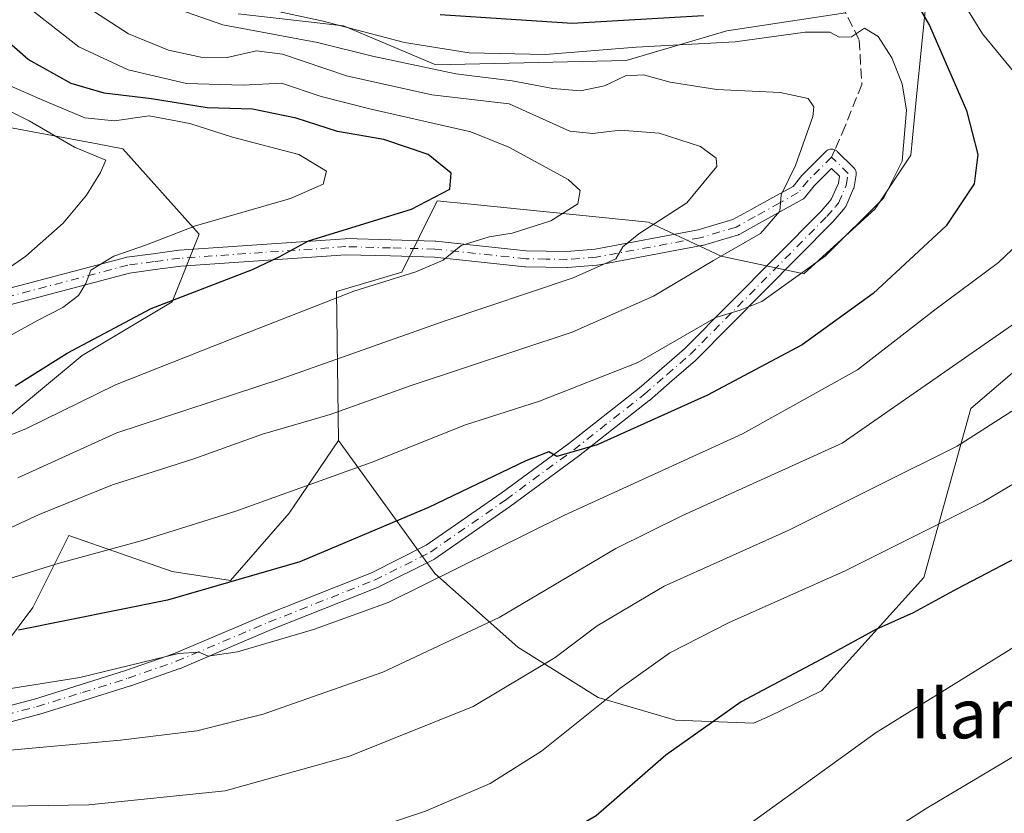
# Model space of a CAD drawing. Units: metres. Extents: x 599915 to 603338, y 4777747 to 4780111.
# Drawn here: x 602206 to 602366, y 4778122 to 4778251 of the extents above; entities that cross this region are included whole.
import ezdxf
from ezdxf.enums import TextEntityAlignment as Align

# ---------------------------------------------------------------- set-up
doc = ezdxf.new("R2010")
doc.units = ezdxf.units.M
doc.header["$MEASUREMENT"] = 0
doc.linetypes.add('DGN Style 3', pattern=[2.307223458686699, 1.648016756204785, -0.6592067024819142])
doc.linetypes.add('DGN Style 4', pattern=[2.6384748266838614, 1.318413404963828, -0.6592067024819142, 0.001648016756204785, -0.6592067024819142])
for name, color, linetype, lineweight in [('Arbolado forestal CxS', 92, 'Continuous', 0), ('Camino Cxs', 7, 'Continuous', 0), ('Camino eje', 30, 'DGN Style 4', 13), ('Curva de nivel maestra', 30, 'Continuous', 30), ('Curva de nivel normal', 30, 'Continuous', 0), ('Senda', 7, 'DGN Style 3', 0), ('Senda no paivmentada conexión', 7, 'DGN Style 3', 0), ('Texto cartográfico', 7, 'Continuous', 0)]:
    doc.layers.add(name, color=color, linetype=linetype, lineweight=lineweight)
doc.styles.add('Style-Arial', font='txt')

# ---------------------------------------------------------------- blocks, each defined once
blk = doc.blocks.new('*U7')
at = {"layer": 'Arbolado forestal CxS', "color": 92, "linetype": 'Continuous', "lineweight": 0}
for points in [[(602373.7433000002, 4778199.7577, 713.6618000000017), (602360.2660999997, 4778188.201099999, 713.123000000007), (602352.6277000001, 4778160.770500001, 702.929099999994), (602336.0033, 4778142.382900001, 699.2596999999951), (602327.5767000001, 4778138.2755, 699.0902999999962), (602324.9885, 4778137.1097, 699.1843999999984), (602312.2987000003, 4778137.6207, 701.8983000000007), (602299.7380999997, 4778141.303500001, 706.5198999999994), (602286.7203000003, 4778149.451099999, 713.4063000000025), (602273.2207000004, 4778161.4301, 721.4526999999945), (602257.5651000004, 4778183.0251, 734.1226000000024), (602257.2632999998, 4778207.177300001, 746.7759999999981), (602267.8393000001, 4778210.351100001, 746.0087000000058), (602273.6164999995, 4778221.908100001, 750.6621000000015), (602275.1551000001, 4778221.754699999, 750.1981999999989), (602279.5887000002, 4778221.310699999, 748.7565000000033), (602307.9184999998, 4778218.475299999, 741.506899999993), (602319.6983000003, 4778212.9343, 736.0979999999981), (602333.1769000003, 4778210.045499999, 730.9793999999966), (602344.7313000001, 4778220.639699999, 731.6350999999996), (602350.5075000003, 4778229.3073, 730.2216999999946), (602351.3541000001, 4778237.7761, 729.4799000000058), (602353.3960999995, 4778258.200300001, 721.0476999999955)], [(602339.9171000002, 4778252.4221, 728.154800000004), (602320.6618999997, 4778249.532299999, 726.434500000003), (602304.2947000006, 4778244.717300001, 729.8821000000025), (602273.3576999997, 4778244.009299999, 731.949299999993), (602258.3591, 4778250.3311, 728.5372999999963), (602241.2811000004, 4778252.290300001, 731.1353999999993)]]:
    blk.add_polyline3d(points, dxfattribs=at)

msp = doc.modelspace()

# ---------------------------------------------------------------- linework, layer by layer
at = {"layer": 'Arbolado forestal CxS', "color": 92, "linetype": 'Continuous', "lineweight": 0}
for points in [[(602353.3960999995, 4778258.200300001, 721.0476999999955), (602351.3541000001, 4778237.7761, 729.4799000000058), (602350.5075000003, 4778229.3073, 730.2216999999946), (602344.7313000001, 4778220.639699999, 731.6350999999996), (602333.1769000003, 4778210.045499999, 730.9793999999966), (602319.6983000003, 4778212.9343, 736.0979999999981), (602307.9184999998, 4778218.475299999, 741.506899999993), (602279.5887000002, 4778221.310699999, 748.7565000000033), (602275.1551000001, 4778221.754699999, 750.1981999999989), (602273.6164999995, 4778221.908100001, 750.6621000000015), (602267.8393000001, 4778210.351100001, 746.0087000000058), (602257.2632999998, 4778207.177300001, 746.7759999999981), (602257.5651000004, 4778183.0251, 734.1226000000024), (602249.5455, 4778171.2271, 729.4516000000004), (602240.0513000004, 4778160.273499999, 726.2458999999944), (602230.5575000001, 4778161.733700001, 728.1171999999933), (602213.7605, 4778167.5759, 733.3889000000055), (602207.9181000004, 4778155.8917, 728.156099999993), (602199.1540999999, 4778144.2075, 722.6015999999945)], [(602353.3960999995, 4778258.200300001, 721.0476999999955), (602351.3541000001, 4778237.7761, 729.4799000000058), (602350.5075000003, 4778229.3073, 730.2216999999946), (602344.7313000001, 4778220.639699999, 731.6350999999996), (602333.1769000003, 4778210.045499999, 730.9793999999966), (602319.6983000003, 4778212.9343, 736.0979999999981), (602307.9184999998, 4778218.475299999, 741.506899999993), (602279.5887000002, 4778221.310699999, 748.7565000000033), (602275.1551000001, 4778221.754699999, 750.1981999999989), (602273.6164999995, 4778221.908100001, 750.6621000000015), (602267.8393000001, 4778210.351100001, 746.0087000000058), (602257.2632999998, 4778207.177300001, 746.7759999999981), (602257.5651000004, 4778183.0251, 734.1226000000024)], [(602241.2811000004, 4778252.290300001, 731.1353999999993), (602258.3591, 4778250.3311, 728.5372999999963), (602273.3576999997, 4778244.009299999, 731.949299999993), (602304.2947000006, 4778244.717300001, 729.8821000000025), (602320.6618999997, 4778249.532299999, 726.434500000003), (602339.9171000002, 4778252.4221, 728.154800000004)], [(602241.2811000004, 4778252.290300001, 731.1353999999993), (602258.3591, 4778250.3311, 728.5372999999963), (602273.3576999997, 4778244.009299999, 731.949299999993), (602304.2947000006, 4778244.717300001, 729.8821000000025), (602320.6618999997, 4778249.532299999, 726.434500000003), (602339.9171000002, 4778252.4221, 728.154800000004)], [(602257.5651000004, 4778183.0251, 734.1226000000024), (602249.5455, 4778171.2271, 729.4516000000004), (602240.0513000004, 4778160.273499999, 726.2458999999944), (602230.5575000001, 4778161.733700001, 728.1171999999933), (602213.7605, 4778167.5759, 733.3889000000055), (602207.9181000004, 4778155.8917, 728.156099999993), (602199.1540999999, 4778144.2075, 722.6015999999945), (602190.3907000005, 4778157.351700001, 732.8524000000034), (602188.9303000001, 4778172.687700001, 742.946100000001), (602199.1546999998, 4778182.9113, 748.046100000007), (602215.9517000001, 4778196.786499999, 750.4320000000008), (602230.5581, 4778205.5493, 750.8954999999987), (602234.9401000004, 4778216.5031, 755.1037000000069), (602222.5251000002, 4778230.3781, 756.968200000003), (602218.3923000004, 4778231.152899999, 756.9765999999945), (602199.1552999998, 4778234.7597, 762.8285000000033), (602183.8192999996, 4778233.299100001, 774.0454000000027), (602169.9430999998, 4778223.075300001, 773.5188999999956), (602159.7187000001, 4778219.423900001, 772.319399999993), (602154.6621000003, 4778215.7597, 770.7609999999986), (602152.2247000001, 4778202.517899999, 764.1166999999988)], [(602257.5651000004, 4778183.0251, 734.1226000000024), (602249.5455, 4778171.2271, 729.4516000000004), (602240.0513000004, 4778160.273499999, 726.2458999999944), (602230.5575000001, 4778161.733700001, 728.1171999999933), (602213.7605, 4778167.5759, 733.3889000000055), (602207.9181000004, 4778155.8917, 728.156099999993), (602199.1540999999, 4778144.2075, 722.6015999999945), (602190.3907000005, 4778157.351700001, 732.8524000000034), (602188.9303000001, 4778172.687700001, 742.946100000001), (602199.1546999998, 4778182.9113, 748.046100000007), (602215.9517000001, 4778196.786499999, 750.4320000000008), (602230.5581, 4778205.5493, 750.8954999999987), (602234.9401000004, 4778216.5031, 755.1037000000069), (602222.5251000002, 4778230.3781, 756.968200000003), (602218.3923000004, 4778231.152899999, 756.9765999999945), (602199.1552999998, 4778234.7597, 762.8285000000033), (602183.8192999996, 4778233.299100001, 774.0454000000027), (602169.9430999998, 4778223.075300001, 773.5188999999956), (602159.7187000001, 4778219.423900001, 772.319399999993), (602154.6621000003, 4778215.7597, 770.7609999999986), (602152.2247000001, 4778202.517899999, 764.1166999999988)], [(602199.1546999998, 4778182.9113, 748.046100000007), (602215.9517000001, 4778196.786499999, 750.4320000000008), (602230.5581, 4778205.5493, 750.8954999999987), (602234.9401000004, 4778216.5031, 755.1037000000069), (602222.5251000002, 4778230.3781, 756.968200000003), (602218.3923000004, 4778231.152899999, 756.9765999999945), (602199.1552999998, 4778234.7597, 762.8285000000033)], [(602199.1552999998, 4778234.7597, 762.8285000000033), (602218.3923000004, 4778231.152899999, 756.9765999999945), (602222.5251000002, 4778230.3781, 756.968200000003), (602234.9401000004, 4778216.5031, 755.1037000000069), (602230.5581, 4778205.5493, 750.8954999999987), (602215.9517000001, 4778196.786499999, 750.4320000000008), (602199.1546999998, 4778182.9113, 748.046100000007)], [(602199.1540999999, 4778144.2075, 722.6015999999945), (602207.9181000004, 4778155.8917, 728.156099999993), (602213.7605, 4778167.5759, 733.3889000000055), (602230.5575000001, 4778161.733700001, 728.1171999999933), (602240.0513000004, 4778160.273499999, 726.2458999999944), (602249.5455, 4778171.2271, 729.4516000000004), (602257.5651000004, 4778183.0251, 734.1226000000024), (602273.2207000004, 4778161.4301, 721.4526999999945), (602286.7203000003, 4778149.451099999, 713.4063000000025), (602299.7380999997, 4778141.303500001, 706.5198999999994), (602312.2987000003, 4778137.6207, 701.8983000000007), (602324.9885, 4778137.1097, 699.1843999999984), (602327.5767000001, 4778138.2755, 699.0902999999962), (602336.0033, 4778142.382900001, 699.2596999999951), (602352.6277000001, 4778160.770500001, 702.929099999994), (602360.2660999997, 4778188.201099999, 713.123000000007), (602373.7433000002, 4778199.7577, 713.6618000000017)], [(602373.7433000002, 4778199.7577, 713.6618000000017), (602360.2660999997, 4778188.201099999, 713.123000000007), (602352.6277000001, 4778160.770500001, 702.929099999994), (602336.0033, 4778142.382900001, 699.2596999999951), (602327.5767000001, 4778138.2755, 699.0902999999962), (602324.9885, 4778137.1097, 699.1843999999984), (602312.2987000003, 4778137.6207, 701.8983000000007), (602299.7380999997, 4778141.303500001, 706.5198999999994), (602286.7203000003, 4778149.451099999, 713.4063000000025), (602273.2207000004, 4778161.4301, 721.4526999999945), (602257.5651000004, 4778183.0251, 734.1226000000024)], [(602373.7433000002, 4778199.7577, 713.6618000000017), (602360.2660999997, 4778188.201099999, 713.123000000007), (602352.6277000001, 4778160.770500001, 702.929099999994), (602336.0033, 4778142.382900001, 699.2596999999951), (602327.5767000001, 4778138.2755, 699.0902999999962), (602324.9885, 4778137.1097, 699.1843999999984), (602312.2987000003, 4778137.6207, 701.8983000000007), (602299.7380999997, 4778141.303500001, 706.5198999999994), (602286.7203000003, 4778149.451099999, 713.4063000000025), (602273.2207000004, 4778161.4301, 721.4526999999945), (602257.5651000004, 4778183.0251, 734.1226000000024)]]:
    msp.add_polyline3d(points, dxfattribs=at)
at = {"layer": 'Camino Cxs', "color": 7, "linetype": 'Continuous', "lineweight": 0}
for points in [[(602192.4672999998, 4778204.6677, 761.1070000000037), (602223.0232999995, 4778212.7371, 757.4915000000037), (602223.1294999998, 4778212.760500001, 757.5292999999947), (602223.1851000005, 4778212.7689, 757.547200000001), (602227.4644999999, 4778213.333900001, 759.0504999999977), (602231.6388999998, 4778213.888699999, 758.2816000000021), (602231.7198999999, 4778213.897100001, 758.2624999999972), (602245.1447000002, 4778214.8321, 758.9388999999939), (602258.6545000002, 4778215.776900001, 751.9357000000019), (602258.7451, 4778215.780300001, 751.8948999999994), (602258.7807, 4778215.7797, 751.8787000000011), (602266.0805000003, 4778215.579700001, 752.0945999999968), (602273.2802999998, 4778215.3847, 754.1419000000024), (602273.3830000004, 4778215.377699999, 754.1420000000071), (602288.0701000001, 4778213.814099999, 746.2507999999943), (602291.3025000002, 4778213.7599, 745.8659000000043), (602294.6347000003, 4778213.701099999, 745.7532000000066), (602299.2490999997, 4778214.070699999, 746.811600000001), (602316.0097000003, 4778217.185500001, 743.5014999999986), (602321.6381000001, 4778218.865499999, 740.1800999999978), (602324.5931000002, 4778220.504100001, 739.5767999999953), (602328.5981000002, 4778222.7191, 738.1613000000071), (602331.3967000004, 4778224.2711, 737.0868000000046), (602332.8391000004, 4778226.034499999, 736.5078999999969), (602332.9215000002, 4778226.1249, 736.4673999999941), (602336.7364999996, 4778229.934900001, 735.4302000000025), (602336.8195000002, 4778230.0109, 735.3950999999943), (602337.0051999995, 4778230.140900001, 735.2920000000014), (602337.2105, 4778230.2369, 735.1493000000046), (602337.4294999996, 4778230.295299999, 734.9725999999937), (602337.6551000001, 4778230.315099999, 734.9236999999994), (602337.8809000002, 4778230.295299999, 734.9265000000014), (602338.0997000001, 4778230.2369, 734.9113000000071), (602338.3051000005, 4778230.140900001, 734.8776000000071), (602338.4907000001, 4778230.0109, 734.8266000000004), (602338.5657000003, 4778229.9429, 734.7985999999946), (602341.2657000005, 4778227.2929, 733.664300000004), (602341.3510999996, 4778227.2007, 733.6589999999997), (602341.4811000006, 4778227.015100001, 733.647299999997), (602341.5767999999, 4778226.809900001, 733.6334000000061), (602341.6355, 4778226.5909, 733.6184000000068), (602341.6551000001, 4778226.365300001, 733.6033000000026), (602341.6387, 4778226.1589, 733.5905999999959), (602341.3271000005, 4778224.2191, 733.4980999999971), (602341.2668000003, 4778223.990499999, 733.4924000000028), (602341.2323000003, 4778223.9055, 733.4918999999937), (602339.9473000001, 4778221.0255, 733.2820000000065), (602339.8860999999, 4778220.905300001, 733.2666999999929), (602339.7873000001, 4778220.758300001, 733.2535999999964), (602339.3373999996, 4778220.178300001, 733.2237000000023), (602339.3060999997, 4778220.1395, 733.2225000000036), (602339.2877000002, 4778220.1183, 733.2220999999992), (602337.8677000003, 4778218.498299999, 733.2687000000006), (602337.8132999997, 4778218.4397, 733.2737000000053), (602315.5932999998, 4778196.034700001, 732.4559000000008), (602315.5213000001, 4778195.967499999, 732.4247000000032), (602311.7865000004, 4778192.7327, 731.2207999999956), (602308.0937000001, 4778189.531099999, 733.6419000000024), (602308.0541000003, 4778189.498500001, 733.6781000000047), (602296.5790999997, 4778180.468499999, 742.840200000006), (602296.5444, 4778180.442100001, 742.8365000000049), (602285.5192999998, 4778172.3521, 731.9032000000007), (602285.4923, 4778172.332900001, 731.8888000000007), (602273.2323000003, 4778163.807700001, 739.5247999999993), (602273.1402000004, 4778163.749299999, 739.5112999999984), (602273.0724999999, 4778163.712900001, 739.5026000000071), (602264.0225000001, 4778159.1779, 738.6646000000038), (602263.9197000006, 4778159.131899999, 738.601800000004), (602246.7081000004, 4778152.302100001, 723.952900000004), (602231.7314999999, 4778145.967900001, 722.2170999999945), (602231.6633000001, 4778145.941299999, 722.204700000002), (602223.8416999998, 4778143.188899999, 721.2991999999941), (602223.7960999999, 4778143.173699999, 721.2981000000001), (602216.3809000002, 4778140.8687, 720.2801999999938), (602208.9256999996, 4778138.553500001, 719.5852000000014), (602208.8718999998, 4778138.538100001, 719.5832999999984), (602201.2017999999, 4778136.5131, 718.398000000001)], [(602192.4672999998, 4778204.6677, 761.1070000000037), (602223.0232999995, 4778212.7371, 757.4915000000037), (602223.1294999998, 4778212.760500001, 757.5292999999947), (602223.1851000005, 4778212.7689, 757.547200000001), (602227.4644999999, 4778213.333900001, 759.0504999999977), (602231.6388999998, 4778213.888699999, 758.2816000000021), (602231.7198999999, 4778213.897100001, 758.2624999999972), (602245.1447000002, 4778214.8321, 758.9388999999939), (602258.6545000002, 4778215.776900001, 751.9357000000019), (602258.7451, 4778215.780300001, 751.8948999999994), (602258.7807, 4778215.7797, 751.8787000000011), (602266.0805000003, 4778215.579700001, 752.0945999999968), (602273.2802999998, 4778215.3847, 754.1419000000024), (602273.3830000004, 4778215.377699999, 754.1420000000071), (602288.0701000001, 4778213.814099999, 746.2507999999943), (602291.3025000002, 4778213.7599, 745.8659000000043), (602294.6347000003, 4778213.701099999, 745.7532000000066), (602299.2490999997, 4778214.070699999, 746.811600000001), (602316.0097000003, 4778217.185500001, 743.5014999999986), (602321.6381000001, 4778218.865499999, 740.1800999999978), (602324.5931000002, 4778220.504100001, 739.5767999999953), (602328.5981000002, 4778222.7191, 738.1613000000071), (602331.3967000004, 4778224.2711, 737.0868000000046), (602332.8391000004, 4778226.034499999, 736.5078999999969), (602332.9215000002, 4778226.1249, 736.4673999999941), (602336.7364999996, 4778229.934900001, 735.4302000000025), (602336.8195000002, 4778230.0109, 735.3950999999943), (602337.0051999995, 4778230.140900001, 735.2920000000014), (602337.2105, 4778230.2369, 735.1493000000046), (602337.4294999996, 4778230.295299999, 734.9725999999937), (602337.6551000001, 4778230.315099999, 734.9236999999994), (602337.8809000002, 4778230.295299999, 734.9265000000014), (602338.0997000001, 4778230.2369, 734.9113000000071), (602338.3051000005, 4778230.140900001, 734.8776000000071), (602338.4907000001, 4778230.0109, 734.8266000000004), (602338.5657000003, 4778229.9429, 734.7985999999946), (602341.2657000005, 4778227.2929, 733.664300000004), (602341.3510999996, 4778227.2007, 733.6589999999997), (602341.4811000006, 4778227.015100001, 733.647299999997), (602341.5767999999, 4778226.809900001, 733.6334000000061), (602341.6355, 4778226.5909, 733.6184000000068), (602341.6551000001, 4778226.365300001, 733.6033000000026), (602341.6387, 4778226.1589, 733.5905999999959), (602341.3271000005, 4778224.2191, 733.4980999999971), (602341.2668000003, 4778223.990499999, 733.4924000000028), (602341.2323000003, 4778223.9055, 733.4918999999937), (602339.9473000001, 4778221.0255, 733.2820000000065), (602339.8860999999, 4778220.905300001, 733.2666999999929), (602339.7873000001, 4778220.758300001, 733.2535999999964), (602339.3373999996, 4778220.178300001, 733.2237000000023), (602339.3060999997, 4778220.1395, 733.2225000000036), (602339.2877000002, 4778220.1183, 733.2220999999992), (602337.8677000003, 4778218.498299999, 733.2687000000006), (602337.8132999997, 4778218.4397, 733.2737000000053), (602315.5932999998, 4778196.034700001, 732.4559000000008), (602315.5213000001, 4778195.967499999, 732.4247000000032), (602311.7865000004, 4778192.7327, 731.2207999999956), (602308.0937000001, 4778189.531099999, 733.6419000000024), (602308.0541000003, 4778189.498500001, 733.6781000000047), (602296.5790999997, 4778180.468499999, 742.840200000006), (602296.5444, 4778180.442100001, 742.8365000000049), (602285.5192999998, 4778172.3521, 731.9032000000007), (602285.4923, 4778172.332900001, 731.8888000000007), (602273.2323000003, 4778163.807700001, 739.5247999999993), (602273.1402000004, 4778163.749299999, 739.5112999999984), (602273.0724999999, 4778163.712900001, 739.5026000000071), (602264.0225000001, 4778159.1779, 738.6646000000038), (602263.9197000006, 4778159.131899999, 738.601800000004), (602246.7081000004, 4778152.302100001, 723.952900000004), (602231.7314999999, 4778145.967900001, 722.2170999999945), (602231.6633000001, 4778145.941299999, 722.204700000002), (602223.8416999998, 4778143.188899999, 721.2991999999941), (602223.7960999999, 4778143.173699999, 721.2981000000001), (602216.3809000002, 4778140.8687, 720.2801999999938), (602208.9256999996, 4778138.553500001, 719.5852000000014), (602208.8718999998, 4778138.538100001, 719.5832999999984), (602201.2017999999, 4778136.5131, 718.398000000001)], [(602200.5384999998, 4778139.027100001, 720.8653000000049), (602208.1813000003, 4778141.0449, 720.758600000001), (602215.6096000001, 4778143.351700001, 721.2813000000025), (602223.0014000004, 4778145.649499999, 722.380099999995), (602230.7556999996, 4778148.3781, 724.2118000000046), (602245.7088000001, 4778154.702500001, 725.792300000001), (602245.7357000001, 4778154.713500001, 725.7856999999932), (602262.9083000004, 4778161.5277, 740.4636000000029), (602271.8245999999, 4778165.9957, 740.5532999999997), (602283.9945, 4778174.457900001, 732.130999999994), (602294.9885999998, 4778182.5253, 743.8800000000047), (602306.4219000004, 4778191.522500001, 734.9756000000052), (602310.0839000001, 4778194.697699999, 731.8512999999948), (602313.7818999998, 4778197.900699999, 731.6128000000026), (602335.9389000004, 4778220.2421, 735.0571999999956), (602337.3069000002, 4778221.8027, 734.0144), (602337.6369000003, 4778222.2281, 733.9437999999938), (602338.7887000004, 4778224.8093, 733.7410999999993), (602338.9650999998, 4778225.908100001, 733.7017000000051), (602337.6630999995, 4778227.185699999, 733.6809999999969), (602334.8051000005, 4778224.331499999, 735.3093999999984), (602333.2463999996, 4778222.4257, 736.0414000000019), (602333.0806999998, 4778222.259299999, 736.2363999999943), (602332.8855, 4778222.1237, 736.4357000000019), (602329.8576999997, 4778220.444700001, 739.1809999999969), (602325.8526999997, 4778218.229699999, 741.2814999999973), (602322.7757000001, 4778216.5233, 740.6146000000008), (602322.5897000004, 4778216.4385, 740.5816000000051), (602322.5169000002, 4778216.4145, 740.5656000000017), (602316.6869000001, 4778214.674500001, 743.8156000000017), (602316.5526999999, 4778214.642100001, 743.8371000000043), (602299.6518999999, 4778211.5011, 745.4728999999934), (602299.5239000004, 4778211.484300001, 745.4113999999972), (602294.7789000003, 4778211.1043, 743.8859999999986), (602294.6637000004, 4778211.100299999, 743.8606000000001), (602291.2580000004, 4778211.160300001, 743.5764000000055), (602287.9685000004, 4778211.215299999, 743.9832000000025), (602287.8525, 4778211.2225, 744.0011999999988), (602273.1588000003, 4778212.786900001, 757.0206999999937), (602266.0097000003, 4778212.9805, 754.1012000000047), (602258.7728000004, 4778213.178900001, 751.6021999999939), (602245.3256999999, 4778212.238299999, 760.0124999999972), (602231.9411000004, 4778211.306100001, 757.2247999999963), (602227.8059, 4778210.756300001, 757.9986000000063), (602223.6073000003, 4778210.202099999, 758.2706000000035), (602193.0721000005, 4778202.1381, 759.9272999999957)], [(602200.5384999998, 4778139.027100001, 720.8653000000049), (602208.1813000003, 4778141.0449, 720.758600000001), (602215.6096000001, 4778143.351700001, 721.2813000000025), (602223.0014000004, 4778145.649499999, 722.380099999995), (602230.7556999996, 4778148.3781, 724.2118000000046), (602245.7088000001, 4778154.702500001, 725.792300000001), (602245.7357000001, 4778154.713500001, 725.7856999999932), (602262.9083000004, 4778161.5277, 740.4636000000029), (602271.8245999999, 4778165.9957, 740.5532999999997), (602283.9945, 4778174.457900001, 732.130999999994), (602294.9885999998, 4778182.5253, 743.8800000000047), (602306.4219000004, 4778191.522500001, 734.9756000000052), (602310.0839000001, 4778194.697699999, 731.8512999999948), (602313.7818999998, 4778197.900699999, 731.6128000000026), (602335.9389000004, 4778220.2421, 735.0571999999956), (602337.3069000002, 4778221.8027, 734.0144), (602337.6369000003, 4778222.2281, 733.9437999999938), (602338.7887000004, 4778224.8093, 733.7410999999993), (602338.9650999998, 4778225.908100001, 733.7017000000051), (602337.6630999995, 4778227.185699999, 733.6809999999969), (602334.8051000005, 4778224.331499999, 735.3093999999984), (602333.2463999996, 4778222.4257, 736.0414000000019), (602333.0806999998, 4778222.259299999, 736.2363999999943), (602332.8855, 4778222.1237, 736.4357000000019), (602329.8576999997, 4778220.444700001, 739.1809999999969), (602325.8526999997, 4778218.229699999, 741.2814999999973), (602322.7757000001, 4778216.5233, 740.6146000000008), (602322.5897000004, 4778216.4385, 740.5816000000051), (602322.5169000002, 4778216.4145, 740.5656000000017), (602316.6869000001, 4778214.674500001, 743.8156000000017), (602316.5526999999, 4778214.642100001, 743.8371000000043), (602299.6518999999, 4778211.5011, 745.4728999999934), (602299.5239000004, 4778211.484300001, 745.4113999999972), (602294.7789000003, 4778211.1043, 743.8859999999986), (602294.6637000004, 4778211.100299999, 743.8606000000001), (602291.2580000004, 4778211.160300001, 743.5764000000055), (602287.9685000004, 4778211.215299999, 743.9832000000025), (602287.8525, 4778211.2225, 744.0011999999988), (602273.1588000003, 4778212.786900001, 757.0206999999937), (602266.0097000003, 4778212.9805, 754.1012000000047), (602258.7728000004, 4778213.178900001, 751.6021999999939), (602245.3256999999, 4778212.238299999, 760.0124999999972), (602231.9411000004, 4778211.306100001, 757.2247999999963), (602227.8059, 4778210.756300001, 757.9986000000063), (602223.6073000003, 4778210.202099999, 758.2706000000035), (602193.0721000005, 4778202.1381, 759.9272999999957)]]:
    msp.add_polyline3d(points, dxfattribs=at)
at = {"layer": 'Camino eje', "color": 30, "linetype": 'DGN Style 4', "lineweight": 13}
for points in [[(602337.6551000001, 4778229.015100001, 734.340400000001), (602333.8400999998, 4778225.2051, 735.8706999999995), (602332.2451, 4778223.255100001, 736.540399999998), (602329.2279000003, 4778221.581900001, 738.5571000000054), (602325.2229000004, 4778219.366900001, 740.3598000000056), (602322.1451000003, 4778217.6601, 740.2378999999929), (602316.3151000004, 4778215.920100001, 743.6641999999993), (602299.4200999998, 4778212.780099999, 745.7743999999948), (602294.6750999996, 4778212.4001, 744.2676999999967), (602291.2801000001, 4778212.460100001, 744.2639999999956), (602287.9901000002, 4778212.515100001, 744.8282000000036), (602273.2451, 4778214.085100001, 755.5385999999999), (602266.0450999998, 4778214.280099999, 753.1132999999973), (602258.7451, 4778214.4801, 751.7575999999973), (602245.2351000002, 4778213.5351, 759.4462000000058), (602231.8101000005, 4778212.600099999, 757.4386999999988), (602227.6350999996, 4778212.045100001, 758.251900000003), (602223.3551000003, 4778211.4801, 757.8172999999952), (602192.7401000002, 4778203.395099999, 760.4005999999936)], [(602200.8701, 4778137.770099999, 719.0359000000027), (602208.5401, 4778139.795100001, 720.1723999999958), (602215.9951, 4778142.110099999, 720.6591999999946), (602223.4101, 4778144.415100001, 721.8595999999961), (602231.2251000004, 4778147.165100001, 722.9829000000027), (602246.2150999998, 4778153.505100001, 724.6634999999952), (602263.4401000004, 4778160.340100001, 739.4832000000025), (602272.4901000002, 4778164.8751, 739.9789000000019), (602284.7500999998, 4778173.4001, 731.8962999999932), (602295.7751000002, 4778181.4901, 743.2741999999998), (602307.2500999998, 4778190.520099999, 734.0696000000025), (602310.9351000005, 4778193.715100001, 731.5293999999994), (602314.6700999998, 4778196.950099999, 731.8879000000015), (602336.8901000004, 4778219.3551, 734.1616000000067), (602338.3101000005, 4778220.975099999, 733.6019999999991), (602338.7600999996, 4778221.5551, 733.625), (602340.0450999998, 4778224.4351, 733.6319999999978), (602340.3551000003, 4778226.3651, 733.6459000000032), (602337.6551000001, 4778229.015100001, 734.340400000001)]]:
    msp.add_polyline3d(points, dxfattribs=at)
at = {"layer": 'Curva de nivel maestra', "color": 30, "linetype": 'Continuous', "lineweight": 30, "flags": 128}
for points, elevation in [([(602351.7699999996, 4778253.460100001), (602353.5800000001, 4778250.360099999), (602359.5499999998, 4778236.5801), (602361.4299999997, 4778229.4301), (602360.8200000003, 4778224.6601), (602356.25, 4778217.850099999), (602344.4100000003, 4778206.850099999), (602332.8799999999, 4778198.5601), (602317.5199999996, 4778190.370100001), (602299.5899999999, 4778182.290100001), (602293.0099999999, 4778180.440099999), (602291.7400000002, 4778181.1501), (602288.0099999999, 4778179.690099999), (602272.2100000001, 4778172.1601), (602251.2800000003, 4778163.3201), (602229.8200000003, 4778157.090100001), (602205.6200000001, 4778152.2401)], 724.9999999999999), ([(602274.0700000003, 4778252.1801), (602295.5499999998, 4778250.7401), (602316.8799999999, 4778252.030099999)], 724.9999999999999), ([(602205.0599999996, 4778191.890100001), (602213.5099999999, 4778197.190099999), (602227.1600000003, 4778204.460100001), (602243.5800000001, 4778210.770099999), (602247.9199999999, 4778212.8101), (602252.7199999997, 4778215.420100001), (602269.4199999999, 4778220.5701), (602275.6500000004, 4778223.790100001), (602275.8700000001, 4778226.4001), (602272.1600000003, 4778229.460100001), (602264.9299999997, 4778231.850099999), (602257.4100000003, 4778233.200099999), (602250.7000000002, 4778235.340100001), (602243.6200000001, 4778236.800100001), (602236.2699999996, 4778237.0001), (602227.2000000002, 4778238.460100001), (602219.5199999996, 4778239.390100001), (602214.1299999999, 4778240.950099999), (602207.1600000003, 4778244.860099999), (602200.4100000003, 4778250.780099999)], 750), ([(602368.8399999999, 4778164.5801), (602358.0599999996, 4778158.940099999), (602350.9000000004, 4778155.040100001), (602344.8200000003, 4778152.3101), (602336.8300000001, 4778147.920100001), (602322.9600000001, 4778140.5801), (602310.75, 4778131.9101), (602299.4299999997, 4778122.0601), (602289.2300000006, 4778116.1601), (602269.75, 4778108.0601), (602262.4699999997, 4778104.700099999), (602257.7199999997, 4778103.420100001), (602251.3799999999, 4778102.840100001), (602237.6500000004, 4778103.4101), (602218.9100000003, 4778105.170100001), (602205.7599999999, 4778106.960100001)], 700)]:
    msp.add_lwpolyline(points, dxfattribs=dict(at, elevation=elevation))
at = {"layer": 'Curva de nivel normal', "color": 30, "linetype": 'Continuous', "lineweight": 0, "flags": 128}
for points, elevation in [([(602357.7999999998, 4778256.189999999), (602362.1600000003, 4778249.01), (602367.4500000002, 4778242.600000001)], 720), ([(602192.3600000005, 4778179.060000001), (602206.9199999999, 4778184.960000001), (602221.3700000001, 4778192.07), (602239.9900000002, 4778199.42), (602260.0499999998, 4778207.279999999), (602270.1600000003, 4778210.41), (602274.5499999998, 4778212.279999999), (602277.5099999999, 4778214.65), (602282.0700000003, 4778216.100000001), (602285.7999999998, 4778216.65), (602292.0499999998, 4778218.680000001), (602296.4199999999, 4778221.439999999), (602296.8099999996, 4778223.600000001), (602294.8499999996, 4778225.369999999), (602285.2400000002, 4778230.640000001), (602279.04, 4778233.119999999), (602262.8600000005, 4778236.789999999), (602254.7400000002, 4778238.880000001), (602248.3399999999, 4778241.029999999), (602242.0800000001, 4778240.689999999), (602232.8799999999, 4778240.960000001), (602223.4199999999, 4778243.16), (602215.3899999997, 4778246.9), (602204.7400000002, 4778255.289999999)], 745), ([(602228.4000000004, 4778254.140000001), (602238.79, 4778250.470000001), (602254.1900000004, 4778247.630000001), (602263.0999999996, 4778245.4), (602276.6200000001, 4778242.52), (602285.7999999998, 4778241.380000001), (602292.3899999997, 4778240.130000001), (602296.8799999999, 4778239.76), (602300.7800000003, 4778240.58), (602304.1600000003, 4778242.220000001), (602307.1200000001, 4778242.390000001), (602311.4199999999, 4778241.189999999), (602319.0199999996, 4778240), (602329.2999999998, 4778239.51), (602333.8600000005, 4778238.52), (602334.7699999996, 4778237.17), (602334.6100000005, 4778235.630000001), (602331.8099999996, 4778227.680000001), (602329.4500000002, 4778222.91), (602329.2300000006, 4778220.25), (602326.0999999996, 4778216.600000001), (602318.4699999997, 4778212.24), (602308.7199999997, 4778206.439999999), (602295.5300000003, 4778200.58), (602269.4000000004, 4778191.930000001), (602256.2100000001, 4778187.210000001), (602245.2100000001, 4778184.02), (602234.0700000003, 4778180.029999999), (602220.8600000005, 4778175.800000001), (602208.9400000004, 4778171.02), (602193.7599999999, 4778163.970000001)], 735), ([(602078.8799999999, 4778159.58), (602083.5, 4778172.300000001), (602085.3300000001, 4778174.75), (602087.9800000006, 4778176.100000001), (602104.04, 4778182.24), (602119.8700000001, 4778187.92), (602133.3099999996, 4778193.680000001), (602142.5999999996, 4778196.300000001), (602158.7699999996, 4778198.24), (602175.1600000003, 4778199.289999999), (602184.0099999999, 4778201.01), (602189.1100000005, 4778204.130000001), (602194.8799999999, 4778206.140000001), (602200.9000000004, 4778208.859999999), (602206.7800000003, 4778212.930000001), (602212.8600000005, 4778218.300000001), (602216.6399999997, 4778222.83), (602218.9299999997, 4778226.51), (602219.7599999999, 4778228.529999999), (602214.7199999997, 4778230.619999999), (602207.3399999999, 4778234.930000001), (602198.9800000006, 4778239.01), (602191.0800000001, 4778245.449999999), (602181.3899999997, 4778253.529999999)], 760), ([(602191.4900000002, 4778156.680000001), (602212.2100000001, 4778163.119999999), (602225.5499999998, 4778166.730000001), (602240.8799999999, 4778171.529999999), (602262.8799999999, 4778179.42), (602278.2100000001, 4778185.539999999), (602290.2100000001, 4778189.380000001), (602306.2100000001, 4778195.65), (602318.8799999999, 4778202.99), (602322.8300000001, 4778204.189999999), (602326.3300000001, 4778205.600000001), (602336.6200000001, 4778212.930000001), (602346.1699999999, 4778222.42), (602349.1399999997, 4778228.380000001), (602349.8200000003, 4778236.640000001), (602349.0999999996, 4778240.930000001), (602347.4299999997, 4778245.130000001), (602345.2400000002, 4778248.600000001), (602343.0199999996, 4778249.970000001), (602340.8700000001, 4778248.550000001), (602338.8799999999, 4778248.49), (602337.3799999999, 4778249.279999999), (602333.3499999996, 4778249.310000001), (602321.9800000006, 4778247.75), (602305.9400000004, 4778246.890000001), (602291.1900000004, 4778245.67), (602278.79, 4778245.939999999), (602268.2699999996, 4778247.630000001), (602255.0800000001, 4778251.09), (602244.2800000003, 4778253.439999999)], 730), ([(602217.0499999998, 4778253.210000001), (602223.4500000002, 4778249.02), (602229.9400000004, 4778246.4), (602235.2300000006, 4778245.26), (602239.4900000002, 4778245.189999999), (602244.2599999999, 4778246.26), (602248.4600000001, 4778245.720000001), (602258.8700000001, 4778242.210000001), (602272.7400000002, 4778239.119999999), (602285.2699999996, 4778237.640000001), (602295.1399999997, 4778233.24), (602298.8700000001, 4778232.84), (602303.3200000003, 4778233.369999999), (602309.6699999999, 4778232.880000001), (602316.3700000001, 4778230.74), (602318.9000000004, 4778228.859999999), (602319.0199999996, 4778227.52), (602314.1600000003, 4778221.600000001), (602306.3399999999, 4778216.550000001), (602303.7800000003, 4778214.460000001), (602302.6200000001, 4778212.529999999), (602295.6600000003, 4778209.41), (602274.7300000006, 4778202.4), (602248.2599999999, 4778193.01), (602221.5499999998, 4778184.24), (602205.5, 4778176.939999999)], 740), ([(602203.8799999999, 4778240.74), (602209.5599999996, 4778238.26), (602216.3600000005, 4778235.4), (602221.1900000004, 4778234.92), (602226.8099999996, 4778235.710000001), (602233.4100000003, 4778234.5), (602240.3600000005, 4778232.27), (602251.1299999999, 4778229.439999999), (602255.6100000005, 4778226.720000001), (602255.0999999996, 4778224.640000001), (602249.7599999999, 4778222.289999999), (602234.3700000001, 4778217.859999999), (602226.4100000003, 4778214.800000001), (602221.0999999996, 4778212.91), (602217.3600000005, 4778210.640000001), (602216.54, 4778208.5), (602215.3499999996, 4778206.560000001), (602212.7800000003, 4778204.619999999), (602208.6900000004, 4778202.5), (602201.8600000005, 4778198.75)], 755), ([(602370.1600000003, 4778217.07), (602364.7599999999, 4778211.91), (602354.4500000002, 4778204.230000001), (602341.8799999999, 4778194.51), (602323.1699999999, 4778184.09), (602294.2800000003, 4778170.9), (602265.6299999999, 4778156.699999999), (602253.54, 4778152.33), (602241.1699999999, 4778148.720000001), (602236.4199999999, 4778148), (602234.9000000004, 4778148.65), (602231.5800000001, 4778148.439999999), (602215.5499999998, 4778144.560000001), (602197.8799999999, 4778141.74)], 720), ([(602376.6500000004, 4778208.439999999), (602339.3600000005, 4778182.58), (602313.3300000001, 4778170.789999999), (602302.6200000001, 4778165.470000001), (602283.6799999997, 4778154.26), (602264.7699999996, 4778145.41), (602245.3499999996, 4778138.58), (602234.5499999998, 4778135.859999999), (602222.1900000004, 4778134.359999999), (602201.79, 4778132.529999999)], 715), ([(602366.9500000002, 4778187.800000001), (602358.0800000001, 4778182.100000001), (602345.3099999996, 4778175.75), (602330.7000000002, 4778168.480000001), (602310.4900000002, 4778159.34), (602299.6100000005, 4778152.91), (602292.7699999996, 4778147.779999999), (602279.4400000004, 4778139.850000001), (602259.3600000005, 4778131.74), (602239.1399999997, 4778126.119999999), (602217.0300000003, 4778123.890000001), (602197.2100000001, 4778123.560000001)], 710), ([(602202.8499999996, 4778114.42), (602212.5499999998, 4778113.890000001), (602220.8799999999, 4778114.560000001), (602227.8799999999, 4778114.609999999), (602233.3700000001, 4778114.449999999), (602246.2999999998, 4778115.59), (602257.2400000002, 4778118), (602271.6799999997, 4778122.810000001), (602282.2100000001, 4778127.32), (602290.5499999998, 4778132.560000001), (602303.2599999999, 4778142.74), (602311.4100000003, 4778148.539999999), (602320.9299999997, 4778153.4), (602339.8799999999, 4778161.859999999), (602362.2999999998, 4778173.07), (602374.8899999997, 4778180.52)], 705), ([(602373.6500000004, 4778153.430000001), (602344.8799999999, 4778135.609999999), (602322.6600000003, 4778119.529999999), (602309.6799999997, 4778111.140000001), (602300.3399999999, 4778107.01), (602296.9699999997, 4778104.960000001), (602290.4500000002, 4778103.470000001), (602268.0199999996, 4778097.720000001), (602252.6200000001, 4778093.27), (602246.2999999998, 4778092.470000001), (602237.2699999996, 4778093.859999999), (602219.6399999997, 4778097.850000001), (602204.5499999998, 4778100.460000001)], 695), ([(602198.8799999999, 4778094.380000001), (602206.9900000002, 4778094), (602222.3099999996, 4778089.42), (602234.0800000001, 4778085.15), (602241.2400000002, 4778083.42), (602248.6399999997, 4778083.880000001), (602262.0700000003, 4778086.58), (602275.2100000001, 4778090.24), (602293.6200000001, 4778096.130000001), (602315.9400000004, 4778102.699999999), (602325.6600000003, 4778106.24), (602330.8200000003, 4778109.060000001), (602353, 4778123.25), (602370.4000000004, 4778133.58)], 690)]:
    msp.add_lwpolyline(points, dxfattribs=dict(at, elevation=elevation))
at = {"layer": 'Senda', "color": 7, "linetype": 'DGN Style 3', "lineweight": 0}
msp.add_polyline3d([(602086.5591000002, 4778423.2301, 745.5907000000007), (602092.3799000002, 4778418.732100001, 746.0626000000047), (602103.4924999997, 4778410.530099999, 738.1735000000045), (602115.9278999995, 4778399.946699999, 736.2369999999937), (602123.8655000003, 4778385.659299999, 739.6723999999958), (602125.1882999997, 4778373.488299999, 743.7094999999972), (602129.6863000002, 4778366.8737, 738.4945000000008), (602135.5071, 4778362.640500001, 739.7554999999993), (602152.7050999999, 4778352.0571, 724.1261999999988), (602168.3154999996, 4778340.415300001, 731.4510000000009), (602186.5719, 4778324.540300001, 723.1573999999965), (602203.7697000002, 4778302.5799, 723.0326999999961), (602227.5822999999, 4778283.000700001, 720.578999999998), (602244.5157000005, 4778273.4757, 734.8531999999979), (602257.2686999999, 4778267.919299999, 730.8539000000019), (602271.5560999997, 4778264.003500001, 730.5268999999971), (602288.3837000001, 4778260.616900001, 737.6554999999935), (602309.3387000002, 4778258.076900001, 737.4700000000012), (602331.8812999995, 4778256.5953, 735.9377999999998), (602339.2896999996, 4778253.737700001, 733.9624999999943), (602342.1470999997, 4778248.022700001, 733.3218000000053), (602342.5705000004, 4778240.826099999, 740.3908999999985), (602339.8611000003, 4778234.0459, 737.6061999999947), (602338.1754000002, 4778230.201500001, 734.8990000000049)], dxfattribs=at)
at = {"layer": 'Senda no paivmentada conexión', "color": 7, "linetype": 'DGN Style 3', "lineweight": 0, "extrusion": (-0.1590256672444042, -0.3626139758192604, 0.918271170024422), "elevation": -1827765.444430763, "flags": 128}
msp.add_lwpolyline([(-1367450.805012004, 4240713.082980775), (-1367450.805012004, 4240711.672204035)], dxfattribs=at)

# ---------------------------------------------------------------- block references
at = {"layer": 'Arbolado forestal CxS', "color": 92, "linetype": 'Continuous', "lineweight": 0}
msp.add_blockref('*U7', (0, 0), dxfattribs=at)

# ---------------------------------------------------------------- texts
at = {"layer": 'Texto cartográfico', "color": 7, "linetype": 'Continuous', "lineweight": 0, "style": 'Style-Arial'}
msp.add_text('Ilarregi', height=8, dxfattribs=at).set_placement((602368.5174707321, 4778138.66015), align=Align.MIDDLE_CENTER)

doc.saveas('drawing.dxf')
